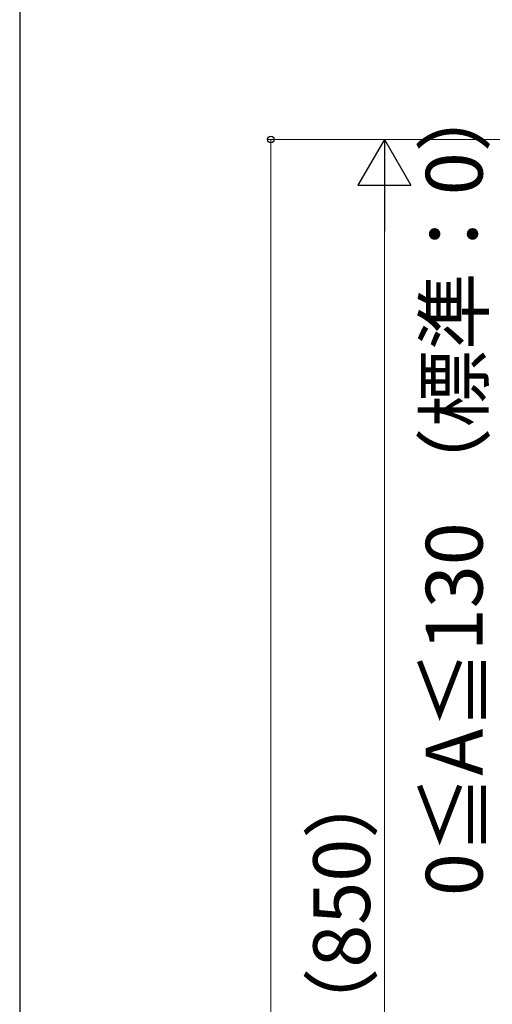
# Model space of a CAD drawing. Extents: x 262 to 2887, y 315 to 4212.
# Drawn here: x 262 to 450, y 3413 to 3803 of the extents above; entities that cross this region are included whole.
import ezdxf

# ---------------------------------------------------------------- set-up
doc = ezdxf.new("R2010")
doc.units = 0
doc.layers.add('YKK_D', color=6, linetype='CONTINUOUS', lineweight=13)
doc.layers.add('YKK_ZWAK', color=7, linetype='CONTINUOUS', lineweight=30)
doc.styles.add('text-b', font='txt')

msp = doc.modelspace()

# ---------------------------------------------------------------- linework, layer by layer
at = {"layer": 'YKK_D'}
for p, q in [((541.5, 3755.62), (361, 3755.62)), ((362, 2367.62), (362, 3755.62)), ((541.5, 3755.62), (406, 3755.62)), ((407, 3734.62), (407, 2926.62))]:
    msp.add_line(p, q, dxfattribs=at)
at = {"layer": 'YKK_D', "lineweight": -2}
for p, q in [((407, 3755.62), (396.5, 3737.43)), ((407, 3755.62), (417.5, 3737.43)), ((407, 3755.62), (407, 3719.24)), ((396.5, 3737.43), (417.5, 3737.43))]:
    msp.add_line(p, q, dxfattribs=at)
at = {"layer": 'YKK_D', "linetype": 'ByBlock', "lineweight": -2}
msp.add_circle((362, 3755.62), 1.31, dxfattribs=at)
at = {"layer": 'YKK_ZWAK'}
msp.add_line((262.5, 4140), (262.5, 315), dxfattribs=at)

# ---------------------------------------------------------------- texts
at = {"layer": 'YKK_D', "style": 'text-b'}
for s, p in [('0≦A≦130 （標準：0）', (445.93, 3455.62)), ('450＜H≦1200 （850）', (401.32, 3186.67))]:
    msp.add_text(s, height=22.5, rotation=90, dxfattribs=at).set_placement(p)

doc.saveas('drawing.dxf')
